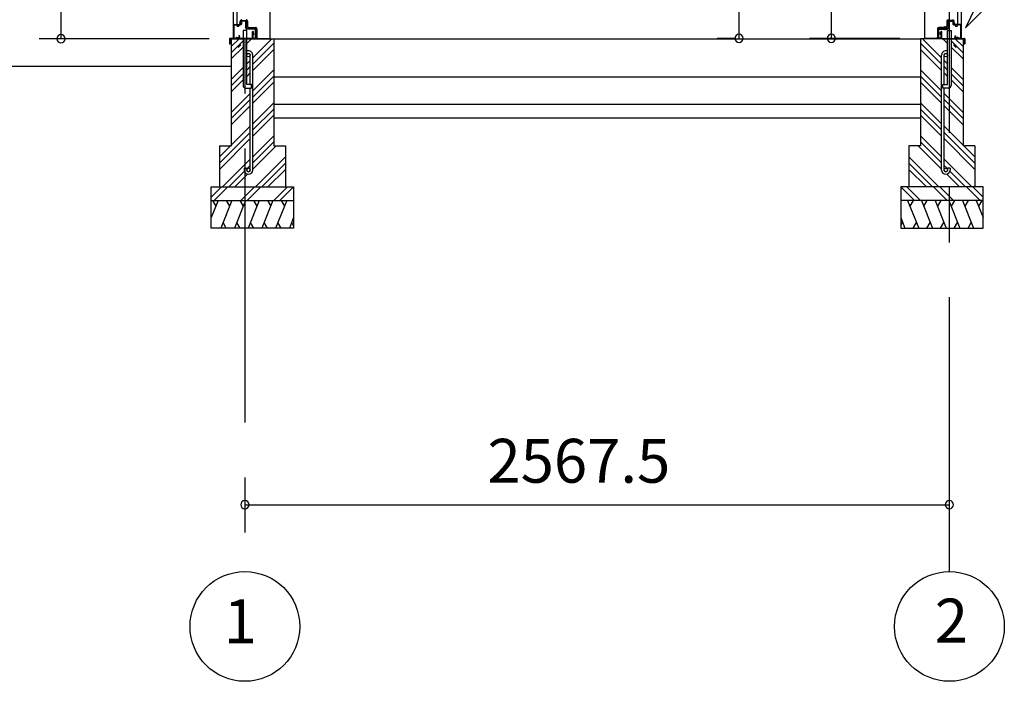
# Model space of a CAD drawing. Extents: x 868 to 32764, y 362 to 22484.
# Drawn here: x 23142 to 26730, y 4674 to 7086 of the extents above; entities that cross this region are included whole.
import ezdxf
from ezdxf.enums import TextEntityAlignment as Align

# ---------------------------------------------------------------- set-up
doc = ezdxf.new("R2010")
doc.units = 0
doc.header["$LTSCALE"] = 80
doc.header["$MEASUREMENT"] = 0
for name, pattern in [('1PL-S', [4, 2.5, -0.5, 0.5, -0.5]), ('CENTER2', [20, 12.5, -2.5, 2.5, -2.5]), ('DASHED', [0.75, 0.5, -0.25])]:
    doc.linetypes.add(name, pattern=pattern)
doc.layers.get('0').update_dxf_attribs({"linetype": 'CONTINUOUS'})
for name, color, linetype in [('0-5', 7, 'CONTINUOUS'), ('1PL-S1', 6, '1PL-S'), ('2-0', 7, 'CONTINUOUS'), ('2-2', 7, 'CONTINUOUS'), ('SUNPOU', 4, 'CONTINUOUS'), ('U1', 3, 'CONTINUOUS'), ('左右補強A', 3, 'CONTINUOUS'), ('柱ｷｬｯﾌﾟ', 7, 'CONTINUOUS'), ('水切り', 2, 'CONTINUOUS')]:
    doc.layers.add(name, color=color, linetype=linetype)
doc.styles.get("Standard").update_dxf_attribs({"font": 'txt', "bigfont": 'BIGFONT'})

msp = doc.modelspace()

# ---------------------------------------------------------------- linework, layer by layer
at = {"color": 4, "linetype": 'Continuous'}
for p, q in [((23292.4, 9509.9), (23292.4, 7016.2)), ((25763.4, 7017.7), (25763.4, 9206.7)), ((26099.8, 8803.5), (26099.8, 7017.7)), ((23832.7, 7016.2), (23212.4, 7016.2)), ((25752.3, 7017.7), (25683.4, 7017.7)), ((26349.2, 7017.7), (26019.8, 7017.7))]:
    msp.add_line(p, q, dxfattribs=at)
at = {"color": 0, "linetype": 'ByBlock'}
for centre, start, end in [((23292.4, 7016.2), 90, 270), ((23292.4, 7016.2), 270, 90), ((25763.4, 7017.7), 90, 270), ((25763.4, 7017.7), 270, 90), ((26099.8, 7017.7), 90, 270), ((26099.8, 7017.7), 270, 90), ((23962.7, 5317.7), 0, 180), ((23962.7, 5317.7), 180, 0), ((26530.2, 5317.7), 0, 180), ((26530.2, 5317.7), 180, 0)]:
    msp.add_arc(centre, 15, start, end, dxfattribs=at)
at = {"layer": '0-5', "color": 4, "linetype": 'Continuous'}
msp.add_line((18471.8, 6916.2), (23912.7, 6916.2), dxfattribs=at)
at = {"layer": '1PL-S1', "color": 7}
msp.add_line((26485.2, 7037.7), (26496.4, 7037.7), dxfattribs=at)
at = {"layer": '2-0', "color": 6, "linetype": 'CENTER2'}
for p, q in [((23962.7, 9816.7), (23962.7, 5073.8)), ((26530.2, 5073.8), (26530.2, 9816.7))]:
    msp.add_line(p, q, dxfattribs=at)
at = {"layer": '2-0', "color": 6, "linetype": 'Continuous'}
for p, q in [((26659.9, 7202.3), (26588.5, 7056.6)), ((26588.5, 7056.6), (26703.3, 7171.2))]:
    msp.add_line(p, q, dxfattribs=at)
at = {"layer": '2-0', "color": 4, "linetype": 'Continuous'}
for centre in [(23962.7, 4873.8), (26530.2, 4873.8)]:
    msp.add_circle(centre, 200, dxfattribs=at)
at = {"layer": '2-2', "color": 3, "linetype": 'Continuous'}
for p, q in [((23956.2, 7046.2), (23956.2, 6846.2)), ((23969.2, 7046.2), (23956.2, 7046.2)), ((23969.2, 6849.2), (23969.2, 7046.2)), ((26523.7, 6849.2), (26523.7, 7046.2)), ((26523.7, 7046.2), (26536.7, 7046.2)), ((26536.7, 7046.2), (26536.7, 6846.2)), ((23912.7, 7016.2), (23912.7, 6626.2)), ((23912.7, 7016.2), (23956.2, 7016.2)), ((23969.2, 7016.2), (24067.7, 7016.2)), ((24067.7, 7016.2), (24067.7, 6626.2)), ((24067.7, 7016.2), (26425.2, 7016.2)), ((26425.2, 7016.2), (26425.2, 6626.2)), ((26523.7, 7016.2), (26425.2, 7016.2)), ((26580.2, 7016.2), (26536.7, 7016.2)), ((26580.2, 7016.2), (26580.2, 6626.2)), ((23982.2, 6849.2), (23982.2, 6956.5)), ((23991.2, 6537.5), (23991.2, 6956.5)), ((26501.7, 6537.5), (26501.7, 6956.5)), ((26510.7, 6849.2), (26510.7, 6956.5)), ((24067.7, 6877.7), (26425.2, 6877.7)), ((23966.2, 6836.2), (23986.2, 6836.2)), ((23986.2, 6849.2), (23969.2, 6849.2)), ((23982.2, 6537.5), (23982.2, 6836.2)), ((23986.2, 6836.2), (23986.2, 6849.2)), ((26506.7, 6836.2), (26506.7, 6849.2)), ((26506.7, 6849.2), (26523.7, 6849.2)), ((26526.7, 6836.2), (26506.7, 6836.2)), ((26510.7, 6537.5), (26510.7, 6836.2)), ((24067.7, 6777.7), (26425.2, 6777.7)), ((24067.7, 6727.7), (26425.2, 6727.7)), ((23870.2, 6626.2), (23912.7, 6626.2)), ((23870.2, 6626.2), (23870.2, 6476.2)), ((24067.7, 6626.2), (24110.2, 6626.2)), ((24110.2, 6626.2), (24110.2, 6476.2)), ((26425.2, 6626.2), (26382.7, 6626.2)), ((26382.7, 6626.2), (26382.7, 6476.2)), ((26622.7, 6626.2), (26580.2, 6626.2)), ((26622.7, 6626.2), (26622.7, 6476.2)), ((23960.2, 6544), (23969.2, 6544)), ((23960.2, 6544), (23960.2, 6537.5)), ((23969.2, 6544), (23969.2, 6537.5)), ((26532.7, 6544), (26523.7, 6544)), ((26523.7, 6544), (26523.7, 6537.5)), ((26532.7, 6544), (26532.7, 6537.5)), ((23840.2, 6476.2), (24140.2, 6476.2)), ((23840.2, 6326.2), (23840.2, 6476.2)), ((24140.2, 6476.2), (24140.2, 6326.2)), ((26652.7, 6476.2), (26352.7, 6476.2)), ((26352.7, 6476.2), (26352.7, 6326.2)), ((26652.7, 6326.2), (26652.7, 6476.2)), ((23840.2, 6426.2), (24140.2, 6426.2)), ((26652.7, 6426.2), (26352.7, 6426.2)), ((24140.2, 6326.2), (23840.2, 6326.2)), ((26352.7, 6326.2), (26652.7, 6326.2))]:
    msp.add_line(p, q, dxfattribs=at)
at = {"layer": '2-2', "color": 6, "linetype": 'Continuous'}
for p, q in [((23912.7, 6987.7), (23941.2, 7016.2)), ((23912.7, 6965.1), (23956.2, 7008.6)), ((23969.2, 6999), (23986.5, 7016.2)), ((23991.2, 6946.2), (24061.2, 7016.2)), ((23991.2, 6923.6), (24067.7, 7000.1)), ((26501.7, 6923.6), (26425.2, 7000.1)), ((26501.7, 6946.2), (26431.7, 7016.2)), ((26523.7, 6999), (26506.5, 7016.2)), ((26580.2, 6965.1), (26536.7, 7008.6)), ((26580.2, 6987.7), (26551.7, 7016.2)), ((23912.7, 6942.5), (23956.2, 6986)), ((23938, 6984.5), (23947.4, 6994)), ((23991.2, 6901), (24067.7, 6977.5)), ((26501.7, 6901), (26425.2, 6977.5)), ((26580.2, 6942.5), (26536.7, 6986)), ((26554.9, 6984.5), (26545.5, 6994)), ((23969.2, 6924.2), (23982.2, 6937.2)), ((26523.7, 6924.2), (26510.7, 6937.2)), ((23912.7, 6867.7), (23956.2, 6911.2)), ((23969.2, 6901.6), (23982.2, 6914.6)), ((23969.2, 6879), (23982.2, 6892)), ((23991.2, 6826.2), (24067.7, 6902.7)), ((26501.7, 6826.2), (26425.2, 6902.7)), ((26523.7, 6901.6), (26510.7, 6914.6)), ((26523.7, 6879), (26510.7, 6892)), ((26580.2, 6867.7), (26536.7, 6911.2)), ((23912.7, 6845.1), (23956.2, 6888.6)), ((23912.7, 6822.5), (23956.2, 6866)), ((23991.2, 6803.6), (24067.7, 6880.1)), ((23991.2, 6781), (24067.7, 6857.5)), ((26501.7, 6803.6), (26425.2, 6880.1)), ((26501.7, 6781), (26425.2, 6857.5)), ((26580.2, 6845.1), (26536.7, 6888.6)), ((26580.2, 6822.5), (26536.7, 6866)), ((23912.7, 6747.7), (23982.2, 6817.2)), ((23912.7, 6725.1), (23982.2, 6794.6)), ((23991.2, 6706.2), (24067.7, 6782.7)), ((26501.7, 6706.2), (26425.2, 6782.7)), ((26580.2, 6747.7), (26510.7, 6817.2)), ((26580.2, 6725.1), (26510.7, 6794.6)), ((23912.7, 6702.5), (23982.2, 6772)), ((23991.2, 6683.6), (24067.7, 6760.1)), ((26501.7, 6683.6), (26425.2, 6760.1)), ((26580.2, 6702.5), (26510.7, 6772)), ((23991.2, 6661), (24067.7, 6737.5)), ((26501.7, 6661), (26425.2, 6737.5)), ((23870.2, 6585.2), (23982.2, 6697.2)), ((23870.2, 6562.6), (23982.2, 6674.6)), ((26622.7, 6585.2), (26510.7, 6697.2)), ((26622.7, 6562.6), (26510.7, 6674.6)), ((23870.2, 6540), (23982.2, 6652)), ((23991.2, 6586.2), (24067.7, 6662.7)), ((23991.2, 6563.6), (24067.7, 6640.1)), ((26501.7, 6586.2), (26425.2, 6662.7)), ((26501.7, 6563.6), (26425.2, 6640.1)), ((26622.7, 6540), (26510.7, 6652)), ((23991.2, 6541), (24076.5, 6626.2)), ((26501.7, 6541), (26416.5, 6626.2)), ((23881.2, 6476.2), (23982.2, 6577.2)), ((24001.2, 6476.2), (24110.2, 6585.2)), ((26491.7, 6476.2), (26382.7, 6585.2)), ((26611.7, 6476.2), (26510.7, 6577.2)), ((23903.8, 6476.2), (23960.8, 6533.2)), ((23969.2, 6541.6), (23982.2, 6554.6)), ((24023.8, 6476.2), (24110.2, 6562.6)), ((24046.5, 6476.2), (24110.2, 6540)), ((26469.1, 6476.2), (26382.7, 6562.6)), ((26446.5, 6476.2), (26382.7, 6540)), ((26523.7, 6541.6), (26510.7, 6554.6)), ((26589.1, 6476.2), (26532.1, 6533.2)), ((23926.5, 6476.2), (23972.6, 6522.3)), ((26566.5, 6476.2), (26520.4, 6522.3)), ((23840.2, 6438.5), (23877.9, 6476.2)), ((23850.6, 6426.2), (23900.6, 6476.2)), ((23947.9, 6426.2), (23997.9, 6476.2)), ((23970.6, 6426.2), (24020.6, 6476.2)), ((24067.9, 6426.2), (24117.9, 6476.2)), ((24090.6, 6426.2), (24140.2, 6475.9)), ((26402.4, 6426.2), (26352.7, 6475.9)), ((26425, 6426.2), (26375, 6476.2)), ((26522.4, 6426.2), (26472.4, 6476.2)), ((26545, 6426.2), (26495, 6476.2)), ((26642.4, 6426.2), (26592.4, 6476.2)), ((26652.7, 6438.5), (26615, 6476.2))]:
    msp.add_line(p, q, dxfattribs=at)
at = {"layer": '2-2', "color": 2, "linetype": 'Continuous'}
for p, q in [((23865.2, 6426.2), (23840.2, 6364.3)), ((23844.9, 6426.2), (23856.9, 6405.5)), ((23915, 6426.2), (23874.6, 6326.2)), ((23894.6, 6426.2), (23906.6, 6405.5)), ((23965, 6426.2), (23924.6, 6326.2)), ((23944.6, 6426.2), (23956.6, 6405.5)), ((24015, 6426.2), (23974.6, 6326.2)), ((23994.6, 6426.2), (24006.6, 6405.5)), ((24065, 6426.2), (24024.6, 6326.2)), ((24044.6, 6426.2), (24056.6, 6405.5)), ((24115, 6426.2), (24074.6, 6326.2)), ((24094.6, 6426.2), (24106.6, 6405.5)), ((26378, 6426.2), (26418.4, 6326.2)), ((26398.3, 6426.2), (26386.3, 6405.5)), ((26428, 6426.2), (26468.4, 6326.2)), ((26448.3, 6426.2), (26436.3, 6405.5)), ((26478, 6426.2), (26518.4, 6326.2)), ((26498.3, 6426.2), (26486.3, 6405.5)), ((26528, 6426.2), (26568.4, 6326.2)), ((26548.3, 6426.2), (26536.3, 6405.5)), ((26578, 6426.2), (26618.4, 6326.2)), ((26598.3, 6426.2), (26586.3, 6405.5)), ((26627.7, 6426.2), (26652.7, 6364.3)), ((26648, 6426.2), (26636.1, 6405.5)), ((24140.2, 6364.3), (24124.8, 6326.2)), ((26352.7, 6364.3), (26368.1, 6326.2)), ((23894.9, 6326.2), (23882.9, 6346.9)), ((23944.9, 6326.2), (23932.9, 6346.9)), ((23994.9, 6326.2), (23982.9, 6346.9)), ((24044.9, 6326.2), (24032.9, 6346.9)), ((24094.9, 6326.2), (24082.9, 6346.9)), ((24140.2, 6334.8), (24133.2, 6346.9)), ((26352.7, 6334.8), (26359.7, 6346.9)), ((26398, 6326.2), (26410, 6346.9)), ((26448, 6326.2), (26460, 6346.9)), ((26498, 6326.2), (26510, 6346.9)), ((26548, 6326.2), (26560, 6346.9)), ((26598, 6326.2), (26610, 6346.9))]:
    msp.add_line(p, q, dxfattribs=at)
at = {"layer": '2-2', "color": 3, "linetype": 'Continuous'}
for centre in [(23975.7, 6956.5), (26517.2, 6956.5), (23975.7, 6537.5), (26517.2, 6537.5)]:
    msp.add_circle(centre, 6.5, dxfattribs=at)
for centre, radius, start, end in [((23975.7, 6956.5), 15.5, 90, 114.7939), ((23975.7, 6956.5), 6.5, 90, 180), ((23975.7, 6956.5), 15.5, 359.9588, 90), ((23975.7, 6956.5), 6.5, 0.1147, 90), ((26517.2, 6956.5), 15.5, 90, 180.0412), ((26517.2, 6956.5), 6.5, 90, 179.8853), ((26517.2, 6956.5), 15.5, 65.2061, 90), ((26517.2, 6956.5), 6.5, 0, 90), ((23966.2, 6846.2), 10, 180, 270), ((26526.7, 6846.2), 10, 270, 0), ((23975.7, 6537.5), 15.5, 180, 270), ((23975.7, 6537.5), 6.5, 180, 270), ((23975.7, 6537.5), 6.5, 270, 0), ((23975.7, 6537.5), 15.5, 270, 0), ((26517.2, 6537.5), 15.5, 180, 270), ((26517.2, 6537.5), 6.5, 180, 270), ((26517.2, 6537.5), 15.5, 270, 0), ((26517.2, 6537.5), 6.5, 270, 0)]:
    msp.add_arc(centre, radius, start, end, dxfattribs=at)
at = {"layer": 'SUNPOU', "color": 4, "linetype": 'Continuous'}
msp.add_line((23962.7, 5317.7), (26530.2, 5317.7), dxfattribs=at)
at = {"layer": 'U1', "color": 7}
for p, q in [((23920.2, 9412.2), (23920.2, 7017.7)), ((26572.7, 9412.2), (26572.7, 7017.7)), ((23949.2, 7079.7), (23949.2, 7069.7)), ((23950.2, 7079.7), (23950.2, 7069.7)), ((23965.7, 7081.7), (23951.2, 7081.7)), ((23965.7, 7080.7), (23951.2, 7080.7)), ((23966.7, 7054.7), (23966.7, 7079.7)), ((23966.7, 7054.7), (23966.7, 7078.7)), ((23967.7, 7054.7), (23967.7, 7079.7)), ((26525.2, 7054.7), (26525.2, 7079.7)), ((26526.2, 7054.7), (26526.2, 7079.7)), ((26526.2, 7054.7), (26526.2, 7078.7)), ((26527.2, 7081.7), (26541.7, 7081.7)), ((26527.2, 7080.7), (26541.7, 7080.7)), ((26542.7, 7079.7), (26542.7, 7069.7)), ((26543.7, 7079.7), (26543.7, 7069.7)), ((23920.2, 7067.7), (23932.2, 7067.7)), ((23920.2, 7042.7), (23921.2, 7042.7)), ((23921.2, 7017.7), (23921.2, 7067.7)), ((23921.7, 7064.7), (23921.7, 7020.7)), ((23922.7, 7064.7), (23922.7, 7020.7)), ((23924.7, 7067.7), (23931.7, 7067.7)), ((23924.7, 7066.7), (23931.7, 7066.7)), ((23938.7, 7062.7), (23936.7, 7062.7)), ((23938.7, 7061.7), (23936.7, 7061.7)), ((23947.2, 7067.7), (23943.7, 7067.7)), ((23947.2, 7066.7), (23943.7, 7066.7)), ((23999.7, 7052.7), (23969.7, 7052.7)), ((23999.7, 7051.7), (23969.7, 7051.7)), ((23999.7, 7052.7), (23999.7, 7051.7)), ((24001.7, 7020.7), (24001.7, 7049.7)), ((24002.7, 7020.7), (24002.7, 7049.7)), ((26490.2, 7020.7), (26490.2, 7049.7)), ((26491.2, 7020.7), (26491.2, 7049.7)), ((26493.2, 7052.7), (26523.2, 7052.7)), ((26493.2, 7052.7), (26493.2, 7051.7)), ((26493.2, 7051.7), (26523.2, 7051.7)), ((26545.7, 7067.7), (26549.2, 7067.7)), ((26545.7, 7066.7), (26549.2, 7066.7)), ((26554.2, 7062.7), (26556.2, 7062.7)), ((26554.2, 7061.7), (26556.2, 7061.7)), ((26572.7, 7067.7), (26560.7, 7067.7)), ((26568.2, 7067.7), (26561.2, 7067.7)), ((26568.2, 7066.7), (26561.2, 7066.7)), ((26570.2, 7064.7), (26570.2, 7020.7)), ((26571.2, 7064.7), (26571.2, 7020.7)), ((26571.7, 7017.7), (26571.7, 7067.7)), ((26572.7, 7042.7), (26571.7, 7042.7)), ((23920.2, 7017.7), (23921.2, 7017.7)), ((26572.7, 7017.7), (26571.7, 7017.7))]:
    msp.add_line(p, q, dxfattribs=at)
at = {"layer": 'U1', "color": 7, "linetype": 'DASHED'}
for p, q in [((23921.7, 7020.7), (23922.7, 7020.7)), ((23924.7, 7018.7), (23929.5, 7018.7)), ((23929.5, 7017.7), (23924.7, 7017.7)), ((23930.4, 7019.3), (23930.6, 7019.6)), ((23931.4, 7019.2), (23931.3, 7018.8)), ((23932.3, 7020.7), (23940.7, 7020.7)), ((23940.7, 7019.7), (23932.3, 7019.7)), ((23942.5, 7023.7), (23940.2, 7027.6)), ((23941.1, 7028.1), (23943.3, 7024.2)), ((23993.2, 7018.7), (23999.7, 7018.7)), ((23999.7, 7017.7), (23993.2, 7017.7)), ((24001.7, 7020.7), (24002.7, 7020.7)), ((26491.2, 7020.7), (26490.2, 7020.7)), ((26499.7, 7018.7), (26493.2, 7018.7)), ((26493.2, 7017.7), (26499.7, 7017.7)), ((26551.9, 7028.1), (26549.6, 7024.2)), ((26550.5, 7023.7), (26552.7, 7027.6)), ((26560.6, 7020.7), (26552.2, 7020.7)), ((26552.2, 7019.7), (26560.6, 7019.7)), ((26561.5, 7019.2), (26561.7, 7018.8)), ((26562.6, 7019.3), (26562.4, 7019.6)), ((26568.2, 7018.7), (26563.5, 7018.7)), ((26563.5, 7017.7), (26568.2, 7017.7)), ((26571.2, 7020.7), (26570.2, 7020.7))]:
    msp.add_line(p, q, dxfattribs=at)
at = {"layer": 'U1', "color": 7, "linetype": 'Continuous'}
for p, q in [((23922.7, 7020.7), (23921.7, 7020.7)), ((24002.7, 7020.7), (24001.7, 7020.7)), ((26490.2, 7020.7), (26491.2, 7020.7)), ((26570.2, 7020.7), (26571.2, 7020.7))]:
    msp.add_line(p, q, dxfattribs=at)
at = {"layer": 'U1', "color": 7}
for centre, radius, start, end in [((23947.2, 7069.7), 3, 270, 0), ((23947.2, 7069.7), 2, 270, 0), ((23951.2, 7079.7), 2, 90, 180), ((23951.2, 7079.7), 1, 90, 180), ((23965.7, 7079.7), 2, 0, 90), ((23965.7, 7079.7), 1, 0, 90), ((26527.2, 7079.7), 2, 90, 180), ((26527.2, 7079.7), 1, 90, 180), ((26541.7, 7079.7), 2, 0, 90), ((26541.7, 7079.7), 1, 0, 90), ((26545.7, 7069.7), 3, 180, 270), ((26545.7, 7069.7), 2, 180, 270), ((23924.7, 7064.7), 3, 90, 180), ((23924.7, 7064.7), 2, 90, 180), ((23931.7, 7064.7), 3, 0, 90), ((23931.7, 7064.7), 2, 0, 90), ((23936.7, 7064.7), 3, 180, 270), ((23936.7, 7064.7), 2, 180, 270), ((23938.7, 7064.7), 3, 270, 0), ((23938.7, 7064.7), 2, 270, 0), ((23943.7, 7064.7), 3, 90, 180), ((23943.7, 7064.7), 2, 90, 180), ((23969.7, 7054.7), 3, 180, 270), ((23969.7, 7054.7), 2, 180, 270), ((23999.7, 7049.7), 3, 0, 90), ((23999.7, 7049.7), 2, 0, 90), ((23999.7, 7049.7), 2, 0, 84.2608), ((26493.2, 7049.7), 3, 90, 180), ((26493.2, 7049.7), 2, 90, 180), ((26493.2, 7049.7), 2, 95.7392, 180), ((26523.2, 7054.7), 3, 270, 0), ((26523.2, 7054.7), 2, 270, 0), ((26549.2, 7064.7), 3, 0, 90), ((26549.2, 7064.7), 2, 0, 90), ((26554.2, 7064.7), 3, 180, 270), ((26554.2, 7064.7), 2, 180, 270), ((26556.2, 7064.7), 2, 270, 0), ((26556.2, 7064.7), 3, 270, 0), ((26561.2, 7064.7), 3, 90, 180), ((26561.2, 7064.7), 2, 90, 180), ((26568.2, 7064.7), 3, 0, 90), ((26568.2, 7064.7), 2, 0, 90)]:
    msp.add_arc(centre, radius, start, end, dxfattribs=at)
at = {"layer": 'U1', "color": 7, "linetype": 'DASHED'}
for centre, radius, start, end in [((23924.7, 7020.7), 3, 180, 270), ((23924.7, 7020.7), 2, 180, 270), ((23929.5, 7019.7), 1, 270, 333.4349), ((23929.5, 7019.7), 2, 270, 333.4349), ((23932.3, 7018.7), 2, 90, 153.4349), ((23932.3, 7018.7), 1, 90, 153.4349), ((23940.6, 7027.9), 0.5, 120, 210), ((23940.6, 7027.9), 0.5, 30, 120), ((23940.7, 7022.7), 3, 270, 30), ((23940.7, 7022.7), 2, 270, 30), ((23993.2, 7018.2), 0.5, 90, 180), ((23993.2, 7018.2), 0.5, 180, 270), ((23999.7, 7020.7), 2, 270, 0), ((23999.7, 7020.7), 3, 270, 0), ((26493.2, 7020.7), 3, 180, 270), ((26493.2, 7020.7), 2, 180, 270), ((26499.7, 7018.2), 0.5, 0, 90), ((26499.7, 7018.2), 0.5, 270, 0), ((26552.2, 7022.7), 3, 150, 270), ((26552.2, 7022.7), 2, 150, 270), ((26552.3, 7027.9), 0.5, 60, 150), ((26552.3, 7027.9), 0.5, 330, 60), ((26560.6, 7018.7), 2, 26.5651, 90), ((26560.6, 7018.7), 1, 26.5651, 90), ((26563.5, 7019.7), 2, 206.5651, 270), ((26563.5, 7019.7), 1, 206.5651, 270), ((26568.2, 7020.7), 2, 270, 0), ((26568.2, 7020.7), 3, 270, 0)]:
    msp.add_arc(centre, radius, start, end, dxfattribs=at)
at = {"layer": '左右補強A', "color": 2}
for p, q in [((24054, 9204.7), (24054, 7016.7)), ((26438.9, 9204.7), (26438.9, 7016.7)), ((23933, 9175.7), (23933, 7068.7)), ((26559.9, 9175.7), (26559.9, 7068.7)), ((23946, 7073.7), (23946, 7080.7)), ((23972, 7080.7), (23972, 7062.7)), ((26520.9, 7080.7), (26520.9, 7062.7)), ((26546.9, 7073.7), (26546.9, 7080.7)), ((23933, 7068.7), (23941, 7068.7)), ((23977, 7057.7), (24001, 7057.7)), ((24006, 7052.7), (24006, 7021.7)), ((26486.9, 7052.7), (26486.9, 7021.7)), ((26515.9, 7057.7), (26491.9, 7057.7)), ((26559.9, 7068.7), (26551.9, 7068.7)), ((24011, 7016.7), (24054, 7016.7)), ((26481.9, 7016.7), (26438.9, 7016.7))]:
    msp.add_line(p, q, dxfattribs=at)
for centre, start, end in [((23941, 7073.7), 270, 0), ((23951, 7080.7), 90, 180), ((23967, 7080.7), 0, 90), ((26525.9, 7080.7), 90, 180), ((26541.9, 7080.7), 0, 90), ((26551.9, 7073.7), 180, 270), ((23977, 7062.7), 180, 269.995), ((24001, 7052.7), 0, 89.995), ((26491.9, 7052.7), 90.005, 180), ((26515.9, 7062.7), 270.005, 0), ((24011, 7021.7), 180, 270), ((26481.9, 7021.7), 270, 0)]:
    msp.add_arc(centre, 5, start, end, dxfattribs=at)
at = {"layer": '柱ｷｬｯﾌﾟ', "color": 7}
for p, q in [((23947.7, 7073.2), (23947.7, 7081.7)), ((23948.2, 7073.2), (23948.2, 7081.7)), ((23949.2, 7083.2), (23966.7, 7083.2)), ((23949.2, 7082.7), (23966.7, 7082.7)), ((23967.7, 7081.7), (23967.7, 7055.2)), ((23968.2, 7081.7), (23968.2, 7055.2)), ((26524.7, 7081.7), (26524.7, 7055.2)), ((26525.2, 7081.7), (26525.2, 7055.2)), ((26543.7, 7083.2), (26526.2, 7083.2)), ((26543.7, 7082.7), (26526.2, 7082.7)), ((26544.7, 7073.2), (26544.7, 7081.7)), ((26545.2, 7073.2), (26545.2, 7081.7)), ((23969.2, 7054.2), (24001.7, 7054.2)), ((23969.2, 7053.7), (24001.7, 7053.7)), ((24002.7, 7052.7), (24002.7, 7018.7)), ((24003.2, 7052.7), (24003.2, 7018.7)), ((26489.7, 7052.7), (26489.7, 7018.7)), ((26490.2, 7052.7), (26490.2, 7018.7)), ((26523.7, 7054.2), (26491.2, 7054.2)), ((26523.7, 7053.7), (26491.2, 7053.7)), ((26513.2, 7062.2), (26513.2, 7047)), ((24002.7, 7018.7), (24003.2, 7018.7)), ((26490.2, 7018.7), (26489.7, 7018.7))]:
    msp.add_line(p, q, dxfattribs=at)
for centre, radius, start, end in [((23949.2, 7081.7), 1.5, 90, 180), ((23949.2, 7081.7), 1, 90, 180), ((23966.7, 7081.7), 1.5, 0, 90), ((23966.7, 7081.7), 1, 0, 90), ((26526.2, 7081.7), 1.5, 90, 180), ((26526.2, 7081.7), 1, 90, 180), ((26543.7, 7081.7), 1.5, 0, 90), ((26543.7, 7081.7), 1, 0, 90), ((23969.2, 7055.2), 1.5, 180, 270), ((23969.2, 7055.2), 1, 180, 270), ((24001.7, 7052.7), 1.5, 0, 90), ((24001.7, 7052.7), 1, 0, 90), ((26491.2, 7052.7), 1.5, 90, 180), ((26491.2, 7052.7), 1, 90, 180), ((26523.7, 7055.2), 1, 270, 0), ((26523.7, 7055.2), 1.5, 270, 0)]:
    msp.add_arc(centre, radius, start, end, dxfattribs=at)
at = {"layer": '水切り', "color": 7}
for p, q in [((23990.7, 7018.7), (23990.7, 7041.2)), ((23991.2, 7018.7), (23991.2, 7041.2)), ((23991.8, 7019.6), (23992.6, 7041.7)), ((23992.3, 7019.6), (23993.1, 7041.7)), ((23993.1, 7041.7), (23992.6, 7041.7)), ((23995.2, 7030.6), (23993.2, 7041.4)), ((23995.7, 7030.7), (23993.7, 7041.5)), ((26497.2, 7030.7), (26499.3, 7041.5)), ((26497.7, 7030.6), (26499.7, 7041.4)), ((26500.6, 7019.6), (26499.8, 7041.7)), ((26499.8, 7041.7), (26500.3, 7041.7)), ((26501.1, 7019.6), (26500.3, 7041.7)), ((26501.7, 7018.7), (26501.7, 7041.2)), ((26502.2, 7018.7), (26502.2, 7041.2)), ((23995.7, 7030.7), (23995.2, 7030.6)), ((26497.2, 7030.7), (26497.7, 7030.6))]:
    msp.add_line(p, q, dxfattribs=at)
at = {"layer": '水切り', "color": 7, "linetype": 'Continuous'}
for p, q in [((23906.2, 7016.2), (23906.2, 6998.2)), ((23907.2, 7005.7), (23906.2, 7005.7)), ((23906.7, 7016.2), (23906.7, 6998.2)), ((23907.2, 7015.2), (23907.2, 6997.2)), ((23907.2, 7005.7), (23907.2, 6998.2)), ((23908.2, 7004.7), (23907.2, 7004.7)), ((23989.7, 7017.7), (23907.7, 7017.7)), ((23989.7, 7017.2), (23907.7, 7017.2)), ((23907.7, 7015.2), (23907.7, 6997.2)), ((23908.2, 7004.7), (23908.2, 6997.2)), ((23988.8, 7016.7), (23908.7, 7016.7)), ((23988.8, 7016.2), (23908.7, 7016.2)), ((26503.2, 7017.7), (26585.2, 7017.7)), ((26503.2, 7017.2), (26585.2, 7017.2)), ((26504.1, 7016.7), (26584.2, 7016.7)), ((26504.1, 7016.2), (26584.2, 7016.2)), ((26584.7, 7004.7), (26585.7, 7004.7)), ((26584.7, 7004.7), (26584.7, 6997.2)), ((26585.2, 7015.2), (26585.2, 6997.2)), ((26585.7, 7015.2), (26585.7, 6997.2)), ((26585.7, 7005.7), (26586.7, 7005.7)), ((26585.7, 7005.7), (26585.7, 6998.2)), ((26586.2, 7016.2), (26586.2, 6998.2)), ((26586.7, 7016.2), (26586.7, 6998.2))]:
    msp.add_line(p, q, dxfattribs=at)
at = {"layer": '水切り', "color": 7}
for centre, radius, start, end in [((23992.2, 7041.2), 1.5, 90, 180), ((23992.2, 7041.2), 1.5, 10.6459, 180), ((23992.2, 7041.2), 1, 10.6459, 180), ((26500.7, 7041.2), 1.5, 0, 169.3541), ((26500.7, 7041.2), 1, 0, 169.3541), ((26500.7, 7041.2), 1.5, 0, 90), ((23988.8, 7019.7), 3.5, 270, 358), ((23988.8, 7019.7), 3, 270, 358), ((23989.7, 7018.7), 1.5, 270, 0), ((23989.7, 7018.7), 1, 270, 0), ((26504.1, 7019.7), 3.5, 182, 270), ((26504.1, 7019.7), 3, 182, 270), ((26503.2, 7018.7), 1.5, 180, 270), ((26503.2, 7018.7), 1, 180, 270)]:
    msp.add_arc(centre, radius, start, end, dxfattribs=at)
at = {"layer": '水切り', "color": 7, "linetype": 'Continuous'}
for centre, radius, start, end in [((23907.7, 7016.2), 1.5, 90, 180), ((23906.7, 6998.2), 0.5, 180, 0), ((23907.7, 7016.2), 1, 90, 180), ((23908.7, 7015.2), 1.5, 90, 180), ((23907.7, 6997.2), 0.5, 180, 0), ((23908.7, 7015.2), 1, 90, 180), ((26584.2, 7015.2), 1.5, 0, 90), ((26584.2, 7015.2), 1, 0, 90), ((26585.2, 6997.2), 0.5, 180, 0), ((26585.2, 7016.2), 1.5, 0, 90), ((26585.2, 7016.2), 1, 0, 90), ((26586.2, 6998.2), 0.5, 180, 0)]:
    msp.add_arc(centre, radius, start, end, dxfattribs=at)

# ---------------------------------------------------------------- texts
at = {"color": 7, "linetype": 'Continuous'}
msp.add_text('2567.5', height=160, dxfattribs=at).set_placement((24846.5, 5397.7))
at = {"layer": '2-0', "color": 7, "linetype": 'Continuous'}
for s, p in [('1', (23945.7, 4872)), ('2', (26537.3, 4874.5))]:
    msp.add_text(s, height=160, dxfattribs=at).set_placement(p, align=Align.MIDDLE)

doc.saveas('drawing.dxf')
